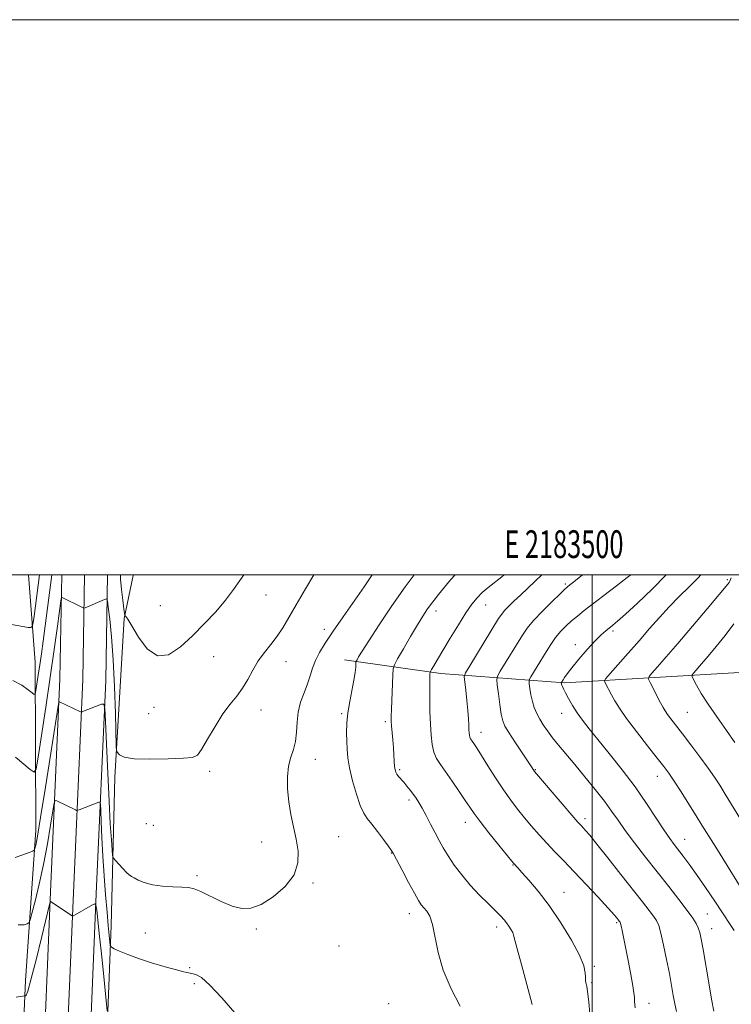
# Model space of a CAD drawing. Extents: x 2182300 to 2185200, y 284800 to 287700.
# Drawn here: x 2183294 to 2183550, y 287345 to 287700 of the extents above; entities that cross this region are included whole.
import ezdxf
from ezdxf.enums import TextEntityAlignment as Align

# ---------------------------------------------------------------- set-up
doc = ezdxf.new("R2010")
doc.units = 0
doc.header["$MEASUREMENT"] = 0
for name, color, linetype, lineweight in [('BREAKLINE DTM HARD', 7, 'Continuous', 0), ('CONTOUR INDEX', 41, 'Continuous', 13), ('CONTOUR INTERMEDIATE', 44, 'Continuous', 0), ('GRID LINE', 7, 'Continuous', 0), ('GRID TEXT', 7, 'Continuous', 0), ('SPOT ELEVATION DTM', 2, 'Continuous', 13)]:
    doc.layers.add(name, color=color, linetype=linetype, lineweight=lineweight)
doc.styles.add('Style-WORKING', font='WORKING.shx')

msp = doc.modelspace()

# ---------------------------------------------------------------- linework, layer by layer
at = {"layer": 'BREAKLINE DTM HARD'}
for points in [[(2183293.6, 287303.92, 1140.73), (2183295.81, 287353.72, 1144.41), (2183299.46, 287407.97, 1148.57), (2183299.23, 287468.5, 1152.85), (2183296.87, 287500, 1155.802)], [(2183308.846, 287500, 1150.419), (2183308.2, 287462.43, 1148.46), (2183304.8, 287385.72, 1144.13), (2183301.78, 287312.87, 1141.29), (2183299.55, 287243.79, 1140.06), (2183297.32, 287139.18, 1138.47)], [(2183317.099, 287500, 1150.63), (2183316.45, 287462.18, 1148.66), (2183313.04, 287385.37, 1144.33), (2183310.02, 287312.57, 1141.49), (2183307.8, 287243.57, 1140.26), (2183305.58, 287139.18, 1138.67)], [(2183325.353, 287500, 1150.442), (2183324.7, 287461.93, 1148.46), (2183321.28, 287385.02, 1144.13), (2183318.26, 287312.27, 1141.29), (2183316.05, 287243.35, 1140.06), (2183313.83, 287139.18, 1138.47)], [(2183334.571, 287500, 1153.803), (2183334.54, 287499.67, 1153.81), (2183331.33, 287484.24, 1151.87), (2183327.93, 287427.04, 1149.63), (2183326.6, 287373.45, 1146.62), (2183325.28, 287339.48, 1143.82), (2183323.04, 287272.59, 1142.3), (2183321.71, 287198.76, 1141.65), (2183320.43, 287140.32, 1140.98)], [(2183648.38, 287500, 1112.729), (2183634.2, 287486.41, 1114.63), (2183604.57, 287476.18, 1118.14), (2183555.12, 287464.9, 1125.54), (2183489.99, 287461.04, 1133.81), (2183445.45, 287464.36, 1141.42), (2183410.8, 287469.27, 1146.61)]]:
    msp.add_polyline3d(points, dxfattribs=at)
at = {"layer": 'CONTOUR INDEX', "flags": 128}
for points, elevation in [([(2183292.134, 287434.23), (2183297.52, 287429.753), (2183298.866, 287428.88), (2183299.594, 287430.047), (2183300.328, 287434.255), (2183301.541, 287442.056), (2183303.099, 287452.219), (2183304.717, 287463.066), (2183306.149, 287473.083), (2183307.297, 287481.421), (2183308.539, 287490.605), (2183308.782, 287491.747), (2183309.033, 287491.802), (2183315.852, 287488.42), (2183316.598, 287488.064), (2183316.972, 287487.976), (2183317.294, 287488.079), (2183324.224, 287491.083), (2183324.931, 287491.263), (2183325.294, 287490.531), (2183325.622, 287488.259), (2183326.149, 287483.947), (2183326.797, 287477.596), (2183327.413, 287469.337), (2183327.872, 287459.595), (2183328.176, 287449.982), (2183328.468, 287438.22), (2183328.613, 287436.529), (2183328.918, 287435.886), (2183329.614, 287435.136), (2183331.36, 287434.299), (2183334.924, 287433.692), (2183340.647, 287433.537), (2183347.173, 287433.695), (2183352.719, 287433.936), (2183356.009, 287434.184), (2183357.775, 287434.982), (2183359.252, 287437.028), (2183361.402, 287440.732), (2183364.093, 287445.338), (2183366.917, 287449.805), (2183369.536, 287453.354), (2183371.89, 287456.269), (2183373.985, 287459.097), (2183375.863, 287462.253), (2183377.687, 287465.614), (2183379.653, 287468.922), (2183381.888, 287471.988), (2183384.241, 287474.897), (2183386.49, 287477.802), (2183388.521, 287480.9), (2183390.645, 287484.558), (2183393.281, 287489.184), (2183396.659, 287494.931), (2183399.701, 287500)], 1150), ([(2183515.46, 287343.966), (2183515.286, 287346.191), (2183515.209, 287347.689), (2183515.063, 287349.271), (2183514.666, 287351.839), (2183513.905, 287355.971), (2183512.94, 287360.93), (2183510.765, 287371.816), (2183510.435, 287373.41), (2183510.231, 287374.284), (2183510.046, 287374.754), (2183509.758, 287375.163), (2183509.195, 287375.867), (2183507.986, 287377.281), (2183505.709, 287379.832), (2183502.137, 287383.742), (2183497.817, 287388.4), (2183493.491, 287392.987), (2183489.74, 287396.872), (2183486.516, 287400.185), (2183483.607, 287403.241), (2183480.841, 287406.298), (2183478.179, 287409.375), (2183475.619, 287412.429), (2183473.137, 287415.473), (2183470.632, 287418.726), (2183467.981, 287422.459), (2183465.143, 287426.782), (2183462.396, 287431.147), (2183460.101, 287434.843), (2183458.521, 287437.342), (2183457.531, 287438.848), (2183456.459, 287440.376), (2183456.132, 287440.904), (2183455.903, 287441.451), (2183455.749, 287442.131), (2183455.653, 287443.036), (2183455.594, 287444.255), (2183455.546, 287445.887), (2183455.448, 287448.084), (2183455.231, 287451.011), (2183454.857, 287454.67), (2183454.422, 287458.405), (2183454.053, 287461.395), (2183453.926, 287463.173), (2183454.397, 287464.672), (2183455.869, 287467.179), (2183466.279, 287484.159), (2183467.382, 287485.809), (2183468.413, 287487.049), (2183469.863, 287488.561), (2183471.784, 287490.449), (2183474.121, 287492.669), (2183479.506, 287497.716), (2183481.855, 287500)], 1140), ([(2183556.683, 287406.676), (2183547.979, 287420.906), (2183545.943, 287424.176), (2183544.037, 287427.082), (2183541.774, 287430.309), (2183538.837, 287434.316), (2183535.587, 287438.651), (2183532.552, 287442.637), (2183528.397, 287448.012), (2183527.158, 287449.653), (2183526.299, 287450.902), (2183525.56, 287452.16), (2183524.65, 287453.872), (2183520.886, 287461.103), (2183520.315, 287462.373), (2183520.476, 287463.259), (2183521.505, 287464.521), (2183523.528, 287466.811), (2183526.628, 287470.351), (2183530.872, 287475.255), (2183536.132, 287481.4), (2183541.486, 287487.707), (2183545.812, 287492.858), (2183548.294, 287495.886), (2183549.322, 287497.226), (2183549.591, 287497.66), (2183550.142, 287498.87)], 1130)]:
    msp.add_lwpolyline(points, dxfattribs=dict(at, elevation=elevation))
at = {"layer": 'CONTOUR INTERMEDIATE', "flags": 128}
for points, elevation in [([(2183235.755, 287500), (2183236.128, 287499.865), (2183258.289, 287491.964), (2183260.434, 287491.213), (2183262.898, 287490.387), (2183266.799, 287489.105), (2183271.689, 287487.518), (2183276.726, 287485.911), (2183281.235, 287484.518), (2183285.2, 287483.377), (2183288.771, 287482.472), (2183292.03, 287481.789), (2183294.786, 287481.306), (2183296.782, 287480.999), (2183297.879, 287480.996), (2183298.422, 287482.034), (2183298.876, 287485.006), (2183300.878, 287500)], 1154), ([(2183291.175, 287461.922), (2183294.419, 287460.147), (2183296.721, 287458.567), (2183298.189, 287457.388), (2183298.964, 287456.815), (2183299.319, 287457.048), (2183299.558, 287458.286), (2183300.41, 287463.843), (2183300.956, 287467.549), (2183301.514, 287471.522), (2183302.123, 287476.004), (2183305.327, 287500)], 1152), ([(2183292.034, 287398.056), (2183294.855, 287399.002), (2183297.152, 287399.853), (2183298.431, 287400.362), (2183298.951, 287400.737), (2183299.157, 287401.3), (2183299.454, 287402.564), (2183300.079, 287405.818), (2183301.23, 287412.545), (2183302.984, 287423.401), (2183304.935, 287435.739), (2183307.464, 287451.85), (2183307.836, 287453.956), (2183307.989, 287454.208), (2183315.583, 287450.642), (2183315.946, 287450.516), (2183316.134, 287450.55), (2183323.14, 287453.289), (2183323.992, 287453.378), (2183324.372, 287451.808), (2183324.607, 287447.231), (2183324.955, 287438.907), (2183325.41, 287428.519), (2183325.897, 287418.354), (2183326.35, 287410.283), (2183326.729, 287404.5), (2183327.001, 287400.781), (2183327.184, 287398.799), (2183327.486, 287397.815), (2183328.168, 287396.984), (2183329.383, 287395.677), (2183330.852, 287394.117), (2183332.191, 287392.74), (2183333.14, 287391.861), (2183333.933, 287391.291), (2183334.929, 287390.72), (2183336.441, 287389.925), (2183338.602, 287389.034), (2183341.5, 287388.265), (2183345.099, 287387.781), (2183348.87, 287387.529), (2183352.16, 287387.399), (2183354.552, 287387.253), (2183356.58, 287386.836), (2183359.015, 287385.864), (2183366.348, 287382.24), (2183370.262, 287380.564), (2183373.719, 287379.663), (2183377.043, 287379.809), (2183380.745, 287381.212), (2183385.09, 287383.965), (2183389.348, 287387.686), (2183392.546, 287391.872), (2183393.976, 287396.115), (2183394.008, 287400.368), (2183393.282, 287404.679), (2183392.354, 287409.085), (2183391.447, 287413.585), (2183390.701, 287418.169), (2183390.246, 287422.779), (2183390.168, 287427.167), (2183390.54, 287431.038), (2183391.364, 287434.217), (2183392.348, 287437.028), (2183393.127, 287439.916), (2183393.464, 287443.216), (2183393.632, 287446.818), (2183394.03, 287450.5), (2183394.937, 287454.069), (2183396.154, 287457.456), (2183397.358, 287460.619), (2183398.323, 287463.544), (2183399.207, 287466.326), (2183400.263, 287469.085), (2183401.728, 287471.987), (2183403.79, 287475.365), (2183406.619, 287479.598), (2183410.252, 287484.859), (2183417.778, 287495.68), (2183420.714, 287500)], 1148), ([(2183330.057, 287500), (2183330.078, 287498.419), (2183330.379, 287494.656), (2183330.819, 287490.799), (2183331.221, 287487.703), (2183331.455, 287485.99), (2183331.58, 287485.333), (2183331.704, 287485.171), (2183331.969, 287484.922), (2183332.654, 287483.939), (2183334.074, 287481.557), (2183336.45, 287477.53), (2183339.622, 287473.297), (2183343.341, 287470.716), (2183347.378, 287471.146), (2183351.613, 287473.957), (2183355.948, 287478.017), (2183360.262, 287482.361), (2183364.328, 287486.679), (2183367.897, 287490.827), (2183370.795, 287494.671), (2183374.448, 287500)], 1152), ([(2183452.453, 287344.557), (2183449.183, 287350.772), (2183446.309, 287357.482), (2183444.46, 287363.915), (2183442.496, 287374.007), (2183441.481, 287376.958), (2183440.366, 287378.772), (2183439.315, 287379.96), (2183438.407, 287381.045), (2183437.388, 287382.593), (2183435.917, 287385.185), (2183433.807, 287389.11), (2183431.492, 287393.5), (2183428.393, 287399.401), (2183427.585, 287400.752), (2183426.523, 287402.249), (2183424.778, 287404.614), (2183422.641, 287407.453), (2183420.587, 287410.097), (2183418.97, 287412.123), (2183417.657, 287414.109), (2183416.398, 287416.881), (2183415.019, 287420.975), (2183413.673, 287425.771), (2183412.593, 287430.357), (2183411.947, 287434.052), (2183411.645, 287437.097), (2183411.53, 287439.965), (2183411.492, 287443.053), (2183411.599, 287446.471), (2183411.964, 287450.257), (2183412.64, 287454.366), (2183414.156, 287462.001), (2183414.581, 287464.723), (2183414.774, 287466.621), (2183414.876, 287468.457), (2183414.985, 287468.857), (2183415.257, 287469.357), (2183415.842, 287470.347), (2183417.113, 287472.403), (2183419.5, 287476.148), (2183423.246, 287481.907), (2183427.849, 287488.799), (2183432.618, 287495.644), (2183435.86, 287500)], 1146), ([(2183478.423, 287345.065), (2183474.479, 287359.482), (2183472.946, 287365.205), (2183471.699, 287370.129), (2183471.359, 287371.03), (2183470.789, 287372.085), (2183470.022, 287373.317), (2183469.174, 287374.545), (2183468.287, 287375.675), (2183467.098, 287376.97), (2183465.266, 287378.781), (2183462.582, 287381.36), (2183459.355, 287384.554), (2183456.026, 287388.113), (2183452.968, 287391.794), (2183450.303, 287395.384), (2183448.087, 287398.676), (2183446.327, 287401.553), (2183444.837, 287404.235), (2183443.378, 287407.029), (2183441.784, 287410.123), (2183440.169, 287413.225), (2183438.715, 287415.926), (2183437.548, 287417.94), (2183436.555, 287419.472), (2183435.562, 287420.853), (2183434.444, 287422.334), (2183433.259, 287423.845), (2183432.113, 287425.237), (2183430.258, 287427.34), (2183429.626, 287428.13), (2183429.214, 287428.849), (2183428.967, 287429.7), (2183428.809, 287430.914), (2183428.675, 287432.668), (2183428.348, 287437.56), (2183428.116, 287440.449), (2183427.681, 287445.576), (2183427.575, 287447.257), (2183427.562, 287448.954), (2183427.637, 287451.542), (2183428.107, 287463.817), (2183428.251, 287466.022), (2183428.708, 287467.532), (2183429.871, 287469.643), (2183431.965, 287473.254), (2183434.553, 287477.692), (2183437.03, 287481.89), (2183438.939, 287485.028), (2183440.401, 287487.287), (2183441.685, 287489.097), (2183443.039, 287490.852), (2183444.623, 287492.808), (2183448.985, 287498.102), (2183450.604, 287500)], 1144), ([(2183499.177, 287341.853), (2183498.771, 287345.988), (2183498.459, 287348.934), (2183498.237, 287350.704), (2183498.072, 287351.668), (2183497.749, 287352.948), (2183497.604, 287353.811), (2183497.537, 287354.962), (2183497.497, 287356.56), (2183497.007, 287359.028), (2183495.482, 287362.862), (2183492.544, 287368.303), (2183488.643, 287374.601), (2183484.437, 287380.753), (2183480.513, 287385.923), (2183477.18, 287389.924), (2183474.678, 287392.737), (2183473.154, 287394.404), (2183471.731, 287395.92), (2183471.004, 287396.805), (2183466.346, 287402.592), (2183462.809, 287407.025), (2183459.626, 287411.087), (2183457.46, 287413.983), (2183455.897, 287416.232), (2183454.256, 287418.682), (2183452.044, 287421.93), (2183449.525, 287425.569), (2183445.283, 287431.57), (2183443.917, 287433.775), (2183442.96, 287436.057), (2183442.32, 287438.836), (2183441.919, 287442.208), (2183441.684, 287446.184), (2183441.547, 287450.669), (2183441.481, 287455.136), (2183441.467, 287458.95), (2183441.485, 287461.628), (2183441.518, 287463.297), (2183441.551, 287464.238), (2183441.591, 287464.746), (2183441.744, 287465.173), (2183442.143, 287465.884), (2183442.919, 287467.22), (2183444.214, 287469.424), (2183446.17, 287472.713), (2183448.82, 287477.118), (2183451.766, 287481.931), (2183454.503, 287486.256), (2183456.673, 287489.427), (2183458.505, 287491.702), (2183460.374, 287493.566), (2183462.565, 287495.421), (2183467.431, 287499.281), (2183468.276, 287500)], 1142), ([(2183530.388, 287342.606), (2183529.807, 287345.401), (2183529.239, 287348.42), (2183528.601, 287351.946), (2183527.807, 287356.241), (2183526.812, 287361.363), (2183525.742, 287366.556), (2183524.766, 287370.861), (2183523.982, 287373.62), (2183523.19, 287375.364), (2183522.119, 287376.923), (2183520.506, 287379.041), (2183518.122, 287382.103), (2183510.351, 287392.001), (2183505.689, 287397.914), (2183501.703, 287402.927), (2183499.099, 287406.131), (2183497.618, 287407.87), (2183496.763, 287408.799), (2183496.024, 287409.577), (2183494.848, 287410.876), (2183492.671, 287413.372), (2183489.203, 287417.414), (2183479.245, 287429.132), (2183478.999, 287429.465), (2183478.13, 287430.792), (2183472.122, 287439.756), (2183469.914, 287443.117), (2183468.517, 287445.432), (2183467.743, 287447.319), (2183467.234, 287449.709), (2183466.709, 287453.204), (2183466.192, 287457.088), (2183465.785, 287460.316), (2183465.614, 287462.198), (2183465.901, 287463.463), (2183466.894, 287465.195), (2183474.873, 287478.233), (2183476.596, 287480.717), (2183478.875, 287483.45), (2183482.052, 287486.812), (2183485.516, 287490.28), (2183488.421, 287493.108), (2183490.146, 287494.756), (2183490.973, 287495.51), (2183491.989, 287496.314), (2183493.342, 287497.408), (2183496.489, 287500)], 1138), ([(2183543.893, 287342.67), (2183543.023, 287347.069), (2183541.979, 287352.97), (2183539.94, 287364.94), (2183539.267, 287368.72), (2183538.751, 287371.072), (2183538.214, 287372.703), (2183537.461, 287374.269), (2183536.223, 287376.235), (2183534.218, 287379.018), (2183531.262, 287382.904), (2183527.57, 287387.654), (2183519.254, 287398.268), (2183515.289, 287403.385), (2183511.911, 287407.872), (2183509.303, 287411.522), (2183507.011, 287414.801), (2183504.423, 287418.344), (2183501.109, 287422.589), (2183497.38, 287427.185), (2183493.731, 287431.581), (2183487.907, 287438.519), (2183485.695, 287441.251), (2183483.862, 287443.685), (2183482.344, 287445.909), (2183481.079, 287448.001), (2183480.014, 287450.042), (2183479.136, 287452.124), (2183478.441, 287454.342), (2183477.924, 287456.715), (2183477.564, 287458.946), (2183477.339, 287460.662), (2183477.249, 287461.645), (2183477.399, 287462.306), (2183477.918, 287463.212), (2183480.213, 287466.972), (2183483.374, 287472.215), (2183485.069, 287474.902), (2183486.833, 287477.411), (2183488.669, 287479.624), (2183490.576, 287481.583), (2183492.551, 287483.373), (2183494.65, 287485.117), (2183497.146, 287487.077), (2183508.79, 287496.026), (2183512.548, 287498.938), (2183513.867, 287500)], 1136), ([(2183551.126, 287371.812), (2183549.907, 287373.577), (2183546.918, 287378.212), (2183544.17, 287382.379), (2183540.87, 287387.286), (2183537.634, 287391.984), (2183534.948, 287395.724), (2183532.801, 287398.58), (2183529.532, 287402.786), (2183527.921, 287404.993), (2183525.871, 287408.026), (2183523.101, 287412.304), (2183519.611, 287417.599), (2183515.471, 287423.52), (2183510.832, 287429.658), (2183506.173, 287435.514), (2183502.056, 287440.571), (2183498.898, 287444.475), (2183496.526, 287447.539), (2183494.626, 287450.239), (2183492.946, 287452.924), (2183491.511, 287455.436), (2183490.409, 287457.488), (2183489.697, 287458.876), (2183489.293, 287459.725), (2183489.085, 287460.241), (2183488.972, 287460.6), (2183488.916, 287460.85), (2183488.885, 287461.093), (2183488.898, 287461.15), (2183489.501, 287462.159), (2183489.993, 287462.955), (2183490.935, 287464.297), (2183492.623, 287466.464), (2183495.199, 287469.566), (2183498.207, 287473.039), (2183501.041, 287476.151), (2183503.233, 287478.348), (2183504.865, 287479.787), (2183507.403, 287481.775), (2183509.136, 287483.229), (2183511.964, 287485.737), (2183516.272, 287489.692), (2183521.575, 287494.783), (2183526.658, 287500)], 1134), ([(2183553.143, 287387.989), (2183548.614, 287395.216), (2183544.53, 287401.777), (2183539.563, 287409.802), (2183537.476, 287413.148), (2183534.86, 287417.293), (2183532.028, 287421.731), (2183529.506, 287425.619), (2183527.611, 287428.425), (2183525.822, 287430.859), (2183523.412, 287433.941), (2183519.918, 287438.355), (2183515.941, 287443.44), (2183512.35, 287448.196), (2183509.805, 287451.855), (2183508.138, 287454.557), (2183506.975, 287456.676), (2183504.668, 287461.07), (2183504.451, 287461.735), (2183504.908, 287462.586), (2183506.43, 287464.352), (2183512.927, 287471.707), (2183516.88, 287476.227), (2183520.635, 287480.556), (2183524.217, 287484.622), (2183527.771, 287488.467), (2183531.385, 287492.125), (2183534.914, 287495.598), (2183538.156, 287498.879), (2183539.161, 287500)], 1132), ([(2183551.411, 287439.544), (2183548.419, 287443.808), (2183544.991, 287448.644), (2183541.781, 287453.325), (2183539.314, 287457.236), (2183537.604, 287460.22), (2183536.534, 287462.235), (2183536.011, 287463.337), (2183536.022, 287463.974), (2183536.579, 287464.691), (2183539.404, 287467.907), (2183541.745, 287470.612), (2183544.684, 287474.073), (2183547.895, 287478.055), (2183550.984, 287482.263)], 1128), ([(2183293.141, 287373.816), (2183295.262, 287373.833), (2183296.404, 287374.152), (2183297.001, 287374.493), (2183297.439, 287375.463), (2183298.096, 287377.894), (2183299.241, 287382.372), (2183300.722, 287388.494), (2183302.28, 287395.611), (2183303.687, 287403.018), (2183304.836, 287409.776), (2183305.649, 287414.889), (2183306.115, 287417.661), (2183306.483, 287418.588), (2183307.071, 287418.462), (2183313.81, 287415.25), (2183314.224, 287415.082), (2183314.578, 287415.096), (2183315.177, 287415.307), (2183322.179, 287418.008), (2183322.59, 287418.051), (2183322.774, 287417.292), (2183322.888, 287415.08), (2183323.063, 287410.966), (2183323.331, 287405.3), (2183323.699, 287398.632), (2183324.162, 287391.526), (2183324.668, 287384.585), (2183325.158, 287378.426), (2183325.578, 287373.548), (2183325.908, 287369.987), (2183326.136, 287367.662), (2183326.311, 287366.416), (2183326.732, 287365.786), (2183327.76, 287365.232), (2183329.698, 287364.324), (2183332.612, 287363.083), (2183336.508, 287361.639), (2183341.247, 287360.13), (2183346.1, 287358.729), (2183350.189, 287357.62), (2183352.886, 287356.926), (2183354.549, 287356.542), (2183355.788, 287356.306), (2183357.181, 287355.955), (2183359.191, 287354.821), (2183362.252, 287352.137), (2183366.545, 287347.516), (2183371.25, 287342.106)], 1146), ([(2183292.367, 287347.803), (2183293.922, 287348.009), (2183295.736, 287348.202), (2183296.002, 287348.45), (2183296.605, 287349.965), (2183297.767, 287353.994), (2183299.581, 287361.158), (2183301.618, 287369.569), (2183304.266, 287380.703), (2183304.631, 287382.162), (2183304.728, 287382.341), (2183312.318, 287377.171), (2183312.687, 287376.969), (2183312.842, 287376.998), (2183319.886, 287380.981), (2183320.781, 287381.382), (2183321.185, 287380.885), (2183321.444, 287379.062), (2183321.84, 287375.603), (2183322.393, 287370.662), (2183323.056, 287364.507), (2183323.774, 287357.567), (2183325.25, 287342.86)], 1144)]:
    msp.add_lwpolyline(points, dxfattribs=dict(at, elevation=elevation))
at = {"layer": 'GRID LINE', "flags": 128}
for points in [[(2182300, 284800), (2185200, 284800), (2185200, 287700), (2182300, 287700), (2182300, 284800)], [(2182500, 285000), (2185000, 285000), (2185000, 287500), (2182500, 287500), (2182500, 285000)], [(2183500, 287500), (2183500, 285000)]]:
    msp.add_lwpolyline(points, dxfattribs=at)
at = {"layer": 'SPOT ELEVATION DTM'}
for p in [(2183490.29, 287496.65, 1138.25), (2183548.72, 287498.2, 1130.23), (2183382.46, 287492.63, 1151.28), (2183344.38, 287488.86, 1153.32), (2183461.65, 287489.08, 1141.25), (2183443.75, 287486.87, 1143.46), (2183403.52, 287480.31, 1148.42), (2183507.54, 287479.75, 1133.68), (2183493.89, 287474.73, 1134.5), (2183363.65, 287470.49, 1151.12), (2183389.66, 287468.64, 1149.24), (2183340.15, 287449.91, 1151.08), (2183342.06, 287452.15, 1151.25), (2183380.67, 287451.28, 1149.34), (2183409.76, 287449.95, 1146.2), (2183489.01, 287450.03, 1134.67), (2183534.34, 287450.36, 1129.03), (2183425.43, 287447.1, 1144.3), (2183459.98, 287443.15, 1139.37), (2183400.24, 287433.42, 1147.37), (2183362.12, 287429.2, 1149.66), (2183430.65, 287429.8, 1143.78), (2183479.55, 287429.69, 1137.91), (2183523.52, 287427.36, 1132.64), (2183433.94, 287418.83, 1144.36), (2183454.28, 287410.77, 1142.64), (2183497.45, 287412.12, 1137.58), (2183339.37, 287410.3, 1149.39), (2183341.9, 287409.7, 1149.44), (2183380.89, 287403.67, 1148.59), (2183408.59, 287405.55, 1147.29), (2183533.34, 287404.6, 1133.24), (2183427.56, 287399.75, 1146.07), (2183471.41, 287395.44, 1142.08), (2183357.61, 287391.55, 1148.28), (2183399.34, 287388.94, 1147.85), (2183489.9, 287385.57, 1141.19), (2183434.09, 287377.83, 1146.59), (2183541.45, 287377.7, 1135.12), (2183379.01, 287372.32, 1147.84), (2183465.57, 287372.99, 1144.48), (2183508.81, 287374.62, 1140.2), (2183543.04, 287372.44, 1135.36), (2183339, 287370.84, 1146.89), (2183408.71, 287366.22, 1147.65), (2183354.91, 287358.35, 1146.18), (2183500.78, 287358.93, 1141.78), (2183356.62, 287352.62, 1145.67), (2183499.77, 287352.97, 1141.81), (2183426.63, 287345.38, 1147.28), (2183520.46, 287345.49, 1139.37)]:
    msp.add_point(p, dxfattribs=at)

# ---------------------------------------------------------------- texts
at = {"layer": 'GRID TEXT', "style": 'Style-WORKING', "width": 0.67}
msp.add_text('E 2183500', height=10, dxfattribs=at).set_placement((2183489.81, 287506), align=Align.CENTER)

doc.saveas('drawing.dxf')
